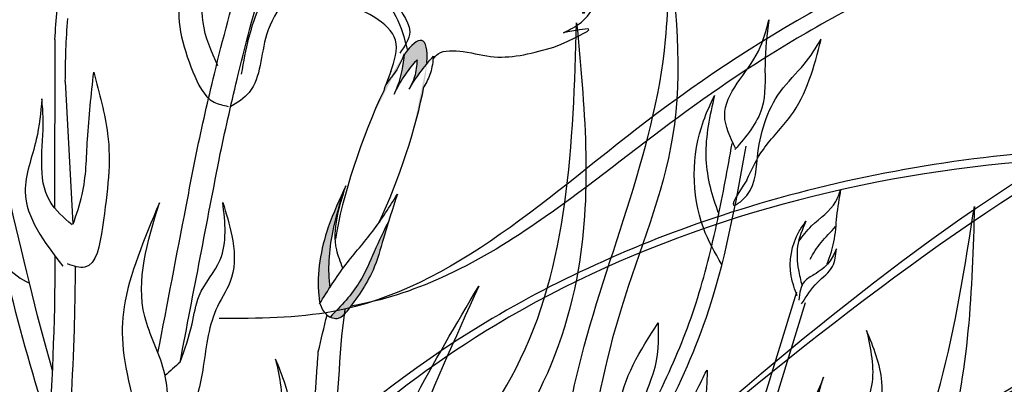
# Model space of a CAD drawing. Units: metres. Extents: x 49.3 to 125.3, y 46.8 to 97.6.
# Drawn here: x 109.5 to 112.2, y 79.2 to 80.2 of the extents above; entities that cross this region are included whole.
import ezdxf

# ---------------------------------------------------------------- set-up
doc = ezdxf.new("R2010")
doc.units = ezdxf.units.M
doc.layers.add('Z_Pflanzebene', color=7, linetype='Continuous', lineweight=30)

# ---------------------------------------------------------------- blocks, each defined once
blk = doc.blocks.new('Z_Dianthus2 neu')
at = {"layer": 'Z_Pflanzebene', "lineweight": 30, "true_color": 0x44a009}
h = blk.add_hatch(color=74, dxfattribs=at)
edge = h.paths.add_edge_path()
edge.add_ellipse((14.4458, 2.16), major_axis=(-0.1156, -0.3284), ratio=0.181074, start_angle=507.9916, end_angle=572.0936)
edge.add_spline(control_points=[(14.5121, 2.4493), (14.508, 2.4192), (14.5026, 2.3816), (14.4875, 2.3473), (14.4842, 2.3406)], knot_values=[0.01628, 0.01628, 0.01628, 0.01628, 0.594175, 0.738246, 0.738246, 0.738246, 0.738246], degree=3, periodic=0)
edge.add_spline(control_points=[(14.4842, 2.3406), (14.4943, 2.3595), (14.5123, 2.3934), (14.537, 2.4227), (14.5479, 2.4356)], knot_values=[0, 0, 0, 0, 0.128075, 0.229326, 0.229326, 0.229326, 0.229326], degree=3, periodic=0)
edge.add_spline(control_points=[(14.5479, 2.4356), (14.5467, 2.4194), (14.5445, 2.3906), (14.5314, 2.365), (14.5256, 2.3538)], knot_values=[0, 0, 0, 0, 0.096287, 0.170979, 0.170979, 0.170979, 0.170979], degree=3, periodic=0)
edge.add_spline(control_points=[(14.5256, 2.3538), (14.5352, 2.3692), (14.5504, 2.3935), (14.5683, 2.4158), (14.575, 2.4238)], knot_values=[0, 0, 0, 0, 0.108764, 0.171552, 0.171552, 0.171552, 0.171552], degree=3, periodic=0)
edge.add_line((14.575, 2.4238), (14.5753, 2.4273))
h = blk.add_hatch(color=74, dxfattribs=at)
edge = h.paths.add_edge_path()
edge.add_spline(control_points=[(14.3058, 1.8041), (14.2994, 1.8545), (14.3064, 1.949), (14.3334, 2.0366), (14.3456, 2.0757)], knot_values=[0.008124, 0.008124, 0.008124, 0.008124, 0.982703, 1.772953, 1.772953, 1.772953, 1.772953], degree=3, periodic=0)
edge.add_spline(control_points=[(14.3456, 2.0757), (14.3298, 2.0417), (14.2878, 1.9494), (14.2679, 1.8382), (14.2773, 1.7679), (14.2782, 1.761)], knot_values=[0.023541, 0.023541, 0.023541, 0.023541, 0.249172, 0.632542, 0.6746, 0.6746, 0.6746, 0.6746], degree=3, periodic=0)
edge.add_spline(control_points=[(14.2782, 1.761), (14.2782, 1.7608), (14.2783, 1.7607), (14.2783, 1.7606)], knot_values=[0, 0, 0, 0, 0.00084, 0.00084, 0.00084, 0.00084], degree=3, periodic=0)
edge.add_spline(control_points=[(14.2783, 1.7606), (14.2874, 1.7751), (14.2965, 1.7897), (14.3058, 1.8041)], knot_values=[0.003509, 0.003509, 0.003509, 0.003509, 0.106151, 0.106151, 0.106151, 0.106151], degree=3, periodic=0)
h = blk.add_hatch(color=74, dxfattribs=at)
edge = h.paths.add_edge_path()
edge.add_spline(control_points=[(14.3538, 1.7393), (14.3809, 1.7758), (14.4264, 1.8373), (14.4572, 1.953), (14.4802, 2.0229), (14.4935, 2.0637)], knot_values=[0, 0, 0, 0, 0.863534, 1.453728, 2.280763, 2.280763, 2.280763, 2.280763], degree=3, periodic=0)
edge.add_spline(control_points=[(14.4702, 1.9915), (14.4561, 1.9624), (14.4291, 1.9056), (14.3881, 1.8073), (14.3373, 1.7537), (14.3073, 1.723)], knot_values=[0.205833, 0.205833, 0.205833, 0.205833, 0.827034, 1.417228, 2.233443, 2.233443, 2.233443, 2.233443], degree=3, periodic=0)
edge.add_spline(control_points=[(14.3073, 1.723), (14.3147, 1.7196), (14.3333, 1.7165), (14.3456, 1.73), (14.3525, 1.7375)], knot_values=[0.309141, 0.309141, 0.309141, 0.309141, 0.454707, 0.636542, 0.636542, 0.636542, 0.636542], degree=3, periodic=0)
edge.add_spline(control_points=[(14.3525, 1.7375), (14.3529, 1.7381), (14.3534, 1.7387), (14.3538, 1.7393)], knot_values=[2.280763, 2.280763, 2.280763, 2.280763, 2.295106, 2.295106, 2.295106, 2.295106], degree=3, periodic=0)
at = {"color": 74, "lineweight": 30, "true_color": 0x44a009}
for p, q in [((15.4767, 1.3921), (15.6001, 1.7931)), ((15.5009, 1.3624), (15.6244, 1.7634))]:
    blk.add_line(p, q, dxfattribs=at)
for points in [[(15.4307, 2.1906), (15.4006, 2.2808), (15.4942, 2.4596), (15.5227, 2.5461)], [(15.5227, 2.5461), (15.5124, 2.4218), (15.5037, 2.301), (15.4291, 2.187)], [(15.6065, 1.9331), (15.6414, 1.9752), (15.7088, 2.043), (15.7219, 2.076)], [(15.7219, 2.076), (15.7107, 2.0018), (15.7025, 1.9311), (15.684, 1.8695)], [(15.6019, 1.7815), (15.5849, 1.8359), (15.6074, 1.9607), (15.6255, 1.9881)], [(15.6255, 1.9881), (15.6028, 1.9191), (15.6048, 1.8542), (15.6147, 1.8108)], [(15.7103, 1.9118), (15.6896, 1.8745), (15.6483, 1.8404), (15.6219, 1.8217), (15.606, 1.7702)], [(15.6139, 1.7596), (15.6576, 1.8187), (15.6995, 1.8633), (15.7103, 1.9118)], [(15.3521, 1.5755), (15.3495, 1.5157), (15.3123, 1.3763), (15.2397, 1.3229), (15.1904, 1.3241), (15.175, 1.3431)]]:
    blk.add_spline(points, degree=3, dxfattribs=at)
for points, knots in [([(15.4615, 2.1023), (15.4378, 2.0654), (15.4062, 2.0161), (15.4863, 2.0702), (15.4867, 2.1889), (15.5267, 2.3297), (15.6207, 2.4168), (15.6538, 2.4686), (15.6682, 2.4925)], [0, 0, 0, 0, 0.804144, 1.072954, 2.375617, 4.402351, 5.458686, 6.332332, 6.332332, 6.332332, 6.332332]), ([(15.4615, 2.1023), (15.4754, 2.1317), (15.5064, 2.1969), (15.617, 2.3015), (15.6489, 2.4159), (15.6682, 2.4925)], [0, 0, 0, 0, 1.013366, 2.2536, 4.664106, 4.664106, 4.664106, 4.664106]), ([(15.3929, 1.8685), (15.3735, 1.9011), (15.3063, 2.0203), (15.3089, 2.2007), (15.3613, 2.3132), (15.3721, 2.3363)], [0.100093, 0.100093, 0.100093, 0.100093, 0.673057, 2.170138, 2.556917, 2.556917, 2.556917, 2.556917]), ([(15.3721, 2.3363), (15.3595, 2.2804), (15.3356, 2.1744), (15.3633, 2.0635), (15.3827, 2.012), (15.3842, 2.0081)], [0, 0, 0, 0, 0.857505, 1.623667, 1.686828, 1.686828, 1.686828, 1.686828]), ([(14.8314, 0.7909), (14.8381, 0.8058), (14.8449, 0.8209), (14.8906, 0.9177), (14.9336, 0.9974), (15.0663, 1.2332), (15.1596, 1.3861), (15.2677, 1.6156), (15.2975, 1.6881), (15.3455, 1.8375), (15.3645, 1.9146), (15.3958, 2.0625), (15.4085, 2.1329), (15.4214, 2.2037)], [7.954001, 7.954001, 7.954001, 7.954001, 8.198905, 8.198905, 9.549476, 9.549476, 12.250617, 12.250617, 13.476985, 13.476985, 14.703353, 14.703353, 15.785146, 15.785146, 15.785146, 15.785146]), ([(15.2178, 1.4226), (15.2682, 1.5192), (15.382, 1.7649), (15.431, 2.0348), (15.4603, 2.1966)], [11.659423, 11.659423, 11.659423, 11.659423, 13.311771, 15.785146, 15.785146, 15.785146, 15.785146]), ([(15.6373, 1.8836), (15.6466, 1.8993), (15.666, 1.9318), (15.6954, 1.9583), (15.7081, 1.9734)], [0, 0, 0, 0, 0.4698789, 0.9763658, 0.9763658, 0.9763658, 0.9763658]), ([(15.1101, 1.379), (15.1069, 1.4093), (15.1005, 1.5265), (15.1667, 1.6299), (15.216, 1.7069)], [0.211365, 0.211365, 0.211365, 0.211365, 0.666803, 1.988377, 1.988377, 1.988377, 1.988377]), ([(15.216, 1.7069), (15.2171, 1.6608), (15.219, 1.5802), (15.1639, 1.4833), (15.1854, 1.4536), (15.1878, 1.4509)], [0, 0, 0, 0, 0.722731, 1.262878, 1.32076, 1.32076, 1.32076, 1.32076]), ([(15.2178, 1.4226), (15.24, 1.4278), (15.3014, 1.4462), (15.3397, 1.5622), (15.3521, 1.5755)], [0.0454507, 0.0454507, 0.0454507, 0.0454507, 0.3990835, 1.0332015, 1.0332015, 1.0332015, 1.0332015])]:
    blk.add_open_spline(points, degree=3, knots=knots, dxfattribs=at)
at = {"layer": 'Z_Pflanzebene', "color": 74, "lineweight": 30, "true_color": 0x44a009}
for p, q in [((13.5442, 2.4912), (13.5426, 2.0258)), ((14.4749, 2.4025), (14.4607, 2.3642)), ((14.5753, 2.4273), (14.575, 2.4238)), ((13.5729, 2.3756), (13.5937, 1.9808)), ((14.4554, 2.3494), (14.4555, 2.3493)), ((14.3389, 1.6703), (14.3486, 1.7449))]:
    blk.add_line(p, q, dxfattribs=at)
for start_param, end_param in [(8.866126, 9.999987), (10.44594, 11.796326), (7.358973, 8.572044)]:
    blk.add_ellipse((14.4458, 2.16), major_axis=(-0.1156, -0.3284), ratio=0.181074, start_param=start_param, end_param=end_param, dxfattribs=at)
for points in [[(13.926, 2.9127), (13.9398, 2.7611), (13.8928, 2.62), (13.9265, 2.4024), (13.9851, 2.3183), (14.0242, 2.3063)], [(13.9954, 2.419), (13.9547, 2.5387), (13.9682, 2.7714), (13.926, 2.9127)], [(13.9363, 2.178), (13.9861, 2.3966), (14.0625, 2.6858), (14.1163, 2.8811)], [(14.0024, 2.1763), (14.0521, 2.3949), (14.1286, 2.6841), (14.1824, 2.8794)], [(14.0614, 2.3959), (14.1152, 2.5888), (14.3307, 2.807)], [(14.0364, 2.769), (14.17, 2.7216), (14.3345, 2.6753), (14.4894, 2.5548), (14.5205, 2.4642)], [(14.2287, 0.0047), (14.6233, 0.5808), (14.8465, 0.959), (14.989, 1.5539), (15.2367, 2.4906), (15.2436, 2.7787)], [(15.2436, 2.7787), (15.2561, 2.2229), (15.1142, 1.7486), (15.017, 1.2961), (14.9278, 0.8628), (14.6755, 0.5011), (14.2717, -0.0757)], [(14.5149, 2.692), (14.4859, 2.6113), (14.5275, 2.5131), (14.4999, 2.4541)], [(14.9535, 2.5103), (15.0433, 2.5963), (15.0551, 2.6464), (15.0072, 2.5645), (15.0114, 2.6219), (14.9772, 2.5999), (14.9864, 2.6383), (14.9376, 2.6117), (14.9447, 2.6553), (14.9417, 2.6269)], [(14.4749, 2.4025), (14.4882, 2.4896), (14.431, 2.5524), (14.313, 2.5927), (14.1934, 2.6014)], [(14.9902, 2.5378), (14.9945, 1.8538), (14.8469, 1.4481), (14.5928, 1.1011), (14.4574, 0.814), (14.4152, 0.3584), (14.1033, -0.176), (13.9846, -0.2358)], [(14.059, -0.1094), (14.3275, 0.4105), (14.3964, 0.8694), (14.8214, 1.58), (14.9902, 2.5378)], [(14.9274, 2.4702), (15.023, 2.5201), (14.9535, 2.5103)], [(14.4842, 2.3406), (14.5165, 2.3959), (14.5479, 2.4356)], [(14.5256, 2.3538), (14.5556, 2.3992), (14.5934, 2.4453)], [(14.5479, 2.4356), (14.5408, 2.388), (14.5256, 2.3538)], [(13.6516, 2.4007), (13.6901, 2.2304), (13.6756, 1.9723), (13.6267, 1.8609), (13.5786, 1.8702)], [(13.5943, 1.9801), (13.6196, 2.062), (13.6344, 2.2149), (13.6516, 2.4007)], [(13.5079, 2.3269), (13.4923, 2.2146), (13.4618, 2.0706), (13.5656, 1.8641)], [(13.5914, 1.9782), (13.5305, 2.043), (13.5114, 2.2712), (13.5079, 2.3269)], [(14.3506, 2.0864), (14.3019, 1.9717), (14.2756, 1.7818), (14.2782, 1.761)], [(14.342, 1.8585), (14.3251, 1.9094), (14.3506, 2.0864)], [(14.2774, 1.7591), (14.3504, 1.8683), (14.4255, 1.9612), (14.4935, 2.0637)], [(14.4935, 2.0637), (14.4547, 1.9406), (14.4258, 1.8532), (14.3525, 1.7375)], [(13.8337, 2.0391), (13.7359, 1.751), (13.7624, 1.4858), (13.8183, 1.3775), (13.8572, 1.4223)], [(13.8567, 1.4065), (13.846, 1.5752), (13.7931, 1.7242), (13.8337, 2.0391)], [(14.0094, 2.0405), (14.0343, 1.9482), (14.0339, 1.8321), (13.9947, 1.7522), (13.9553, 1.5858), (13.9044, 1.4516), (13.8529, 1.4199)], [(13.891, 1.5981), (13.9243, 1.7041), (13.9437, 1.7814), (14.002, 1.8816), (14.0094, 2.0405)], [(14.2782, 1.761), (14.2982, 1.7286), (14.33, 1.7201), (14.3525, 1.7375)], [(15.794, 1.6855), (15.8077, 1.5339), (15.7608, 1.3928), (15.7945, 1.1752), (15.853, 1.0911), (15.8922, 1.0791)], [(15.8633, 1.1918), (15.8226, 1.3115), (15.8362, 1.5441), (15.794, 1.6855)], [(13.891, 1.5981), (13.8496, 1.5613)], [(14.1556, 1.6068), (14.1694, 1.4552), (14.1225, 1.3141), (14.1561, 1.0965), (14.2147, 1.0124), (14.2539, 1.0004)], [(14.225, 1.1131), (14.1843, 1.2329), (14.1979, 1.4655), (14.1556, 1.6068)], [(15.6746, 1.5562), (15.5768, 1.2681), (15.6033, 1.003), (15.6591, 0.8946), (15.698, 0.9394)]]:
    blk.add_spline(points, degree=3, dxfattribs=at)
for points, knots in [([(14.3307, 2.807), (14.3055, 2.7672), (14.2411, 2.6653), (14.1119, 2.536), (14.1165, 2.3596), (14.0494, 2.3162), (14.0291, 2.3043)], [0, 0, 0, 0, 0.75645, 1.937964, 2.828719, 3.190349, 3.190349, 3.190349, 3.190349]), ([(14.5924, 2.4368), (14.5961, 2.4428), (14.6143, 2.4635), (14.6851, 2.4597), (14.7861, 2.4311), (14.8714, 2.4547), (14.9274, 2.4702)], [0.363718, 0.363718, 0.363718, 0.363718, 0.507291, 0.954846, 1.516442, 2.590015, 2.590015, 2.590015, 2.590015]), ([(14.5125, 2.4518), (14.5042, 2.4317), (14.4914, 2.4008), (14.4623, 2.3721), (14.4568, 2.3554), (14.4554, 2.3494)], [0, 0, 0, 0, 0.4150666, 0.6386666, 0.7573558, 0.7573558, 0.7573558, 0.7573558]), ([(14.5125, 2.4518), (14.5082, 2.4209), (14.503, 2.3824), (14.4875, 2.3473), (14.4842, 2.3406)], [0, 0, 0, 0, 0.5941755, 0.738246, 0.738246, 0.738246, 0.738246]), ([(14.5934, 2.4453), (14.5916, 2.4297), (14.5879, 2.3995), (14.574, 2.3729), (14.5666, 2.3602)], [0, 0, 0, 0, 0.2986098, 0.5772909, 0.5772909, 0.5772909, 0.5772909]), ([(13.1961, 2.3292), (13.2275, 2.2872), (13.2897, 2.2041), (13.2682, 2.018), (13.3676, 1.8991), (13.4496, 1.826), (13.4733, 1.8173)], [0, 0, 0, 0, 0.813818, 1.608955, 2.785973, 3.205715, 3.205715, 3.205715, 3.205715]), ([(13.5375, 1.5754), (13.4907, 1.7351), (13.4364, 1.9778), (13.3771, 2.2162), (13.3576, 2.2935)], [7.211412, 7.211412, 7.211412, 7.211412, 9.870173, 11.149544, 11.149544, 11.149544, 11.149544]), ([(13.8297, 1.6242), (13.8557, 1.7595), (13.8817, 1.8944), (13.9172, 2.0788), (13.9268, 2.1284), (13.9363, 2.178)], [34.787618, 34.787618, 34.787618, 34.787618, 45.834205, 45.834205, 49.901498, 49.901498, 49.901498, 49.901498]), ([(14.346, 2.077), (14.3337, 2.0374), (14.3064, 1.9494), (14.2994, 1.8545), (14.3058, 1.8041)], [0, 0, 0, 0, 0.798373, 1.772953, 1.772953, 1.772953, 1.772953]), ([(15.2011, 0.0944), (15.2327, 0.2124), (15.2912, 0.619), (15.9448, 1.0817), (16.0409, 1.6968), (16.0928, 2.029)], [1.368085, 1.368085, 1.368085, 1.368085, 2.098513, 3.754492, 5.699592, 5.699592, 5.699592, 5.699592]), ([(16.0928, 2.029), (16.0859, 1.7988), (16.0746, 1.4233), (15.8387, 0.9451), (15.534, 0.6944), (15.3294, 0.3971), (15.3024, 0.1959), (15.2858, 0.0971)], [0, 0, 0, 0, 1.367981, 2.231482, 3.091631, 3.726507, 4.32218, 4.32218, 4.32218, 4.32218]), ([(14.4702, 1.9915), (14.4561, 1.9624), (14.4291, 1.9056), (14.3881, 1.8073), (14.3373, 1.7537), (14.3073, 1.723)], [0.205833, 0.205833, 0.205833, 0.205833, 0.827034, 1.417228, 2.233443, 2.233443, 2.233443, 2.233443]), ([(13.4351, -0.0194), (13.4261, 0.0586), (13.4202, 0.1373), (13.4146, 0.4034), (13.4347, 0.5887), (13.469, 0.8577), (13.481, 0.9459), (13.5018, 1.119), (13.5108, 1.2043), (13.5334, 1.4614), (13.5424, 1.634), (13.5448, 1.8433), (13.545, 1.8671), (13.545, 1.891)], [3.384131, 3.384131, 3.384131, 3.384131, 4.607201, 4.607201, 7.476292, 7.476292, 8.919555, 8.919555, 10.362819, 10.362819, 13.249345, 13.249345, 13.614174, 13.614174, 13.614174, 13.614174]), ([(13.5288, 1.4243), (13.5232, 1.4402), (13.5178, 1.4563), (13.4705, 1.599), (13.4372, 1.7275), (13.4051, 1.8599), (13.404, 1.8647), (13.4028, 1.8695)], [6.344178, 6.344178, 6.344178, 6.344178, 6.606796, 6.606796, 8.67894, 8.67894, 8.756868, 8.756868, 8.756868, 8.756868]), ([(13.4929, -0.0305), (13.4823, 0.0574), (13.4755, 0.146), (13.4731, 0.3318), (13.4782, 0.4288), (13.4988, 0.6585), (13.5171, 0.7907), (13.5506, 1.049), (13.5648, 1.1746), (13.5865, 1.4277), (13.594, 1.5552), (13.5997, 1.7455), (13.6007, 1.8037), (13.601, 1.8632)], [3.290878, 3.290878, 3.290878, 3.290878, 4.69679, 4.69679, 6.224187, 6.224187, 8.338172, 8.338172, 10.452158, 10.452158, 12.566143, 12.566143, 13.474052, 13.474052, 13.474052, 13.474052]), ([(14.0622, -0.123), (14.1182, 0.0094), (14.2621, 0.4287), (14.3152, 1.126), (14.5938, 1.5971), (14.7189, 1.8087)], [2.88476, 2.88476, 2.88476, 2.88476, 3.743281, 5.53037, 6.988332, 6.988332, 6.988332, 6.988332]), ([(14.7189, 1.8087), (14.6525, 1.6622), (14.5243, 1.3796), (14.3668, 0.8896), (14.2509, 0.4029), (14.2025, 0.047), (14.1572, -0.0939)], [0, 0, 0, 0, 0.964575, 1.861219, 3.079505, 3.978228, 3.978228, 3.978228, 3.978228]), ([(13.9616, 0.1364), (13.9659, 0.1614), (14.0201, 0.4409), (14.2884, 0.9081), (14.3222, 1.4178), (14.3389, 1.6703)], [6.894092, 6.894092, 6.894092, 6.894092, 7.29068, 11.369048, 15.373826, 15.373826, 15.373826, 15.373826]), ([(13.9063, 0.1622), (13.9147, 0.2048), (13.925, 0.2471), (13.9517, 0.3396), (13.9688, 0.3895), (14.0237, 0.5365), (14.065, 0.6308), (14.1299, 0.7928), (14.1553, 0.8608), (14.1959, 0.9983), (14.2116, 1.0688), (14.249, 1.2844), (14.261, 1.4337), (14.2722, 1.5989), (14.2731, 1.6129), (14.2741, 1.627)], [7.095094, 7.095094, 7.095094, 7.095094, 7.753675, 7.753675, 8.572727, 8.572727, 10.210831, 10.210831, 11.413736, 11.413736, 12.616641, 12.616641, 15.022451, 15.022451, 15.245813, 15.245813, 15.245813, 15.245813]), ([(15.698, 0.9394), (15.6995, 0.9913), (15.7, 1.0963), (15.5921, 1.2882), (15.6416, 1.449), (15.6746, 1.5562)], [0.08313, 0.08313, 0.08313, 0.08313, 0.9038, 1.749406, 3.446641, 3.446641, 3.446641, 3.446641])]:
    blk.add_open_spline(points, degree=3, knots=knots, dxfattribs=at)
for points in [[(13.5442, 2.4912), (13.5456, 2.519), (13.5475, 2.5466), (13.5504, 2.5739)], [(13.5729, 2.3756), (13.5736, 2.4338), (13.5748, 2.492), (13.5798, 2.5494)], [(13.891, 1.5981), (13.9282, 1.7914), (13.9653, 1.9839), (14.0024, 2.1763)], [(14.2741, 1.627), (14.2818, 1.661), (14.29, 1.6948), (14.2983, 1.7285)]]:
    blk.add_open_spline(points, degree=3, dxfattribs=at)
blk = doc.blocks.new('Z_Steinrosenflur')
at = {"layer": 'Z_Pflanzebene', "color": 74, "lineweight": 30, "true_color": 0x44a009}
for points in [[(42.4103, 0.3354), (41.0326, 3.364), (39.3794, 4.4508), (37.8712, 3.9582), (37.1026, 3.3206), (36.8995, 3.2336)], [(42.4634, 0.1656), (40.6088, 2.8155), (38.4446, 3.3626), (38.0612, 2.9616)], [(42.3717, 0.424), (40.985, 2.4979), (37.6596, 3.6464)], [(38.0612, 2.9616), (38.5934, 3.4019), (38.984, 3.4908), (40.1025, 3.0951), (41.1293, 2.269), (42.4431, 0.2253)], [(42.4015, 0.1978), (41.1313, 2.0599), (39.4302, 3.0371), (37.182, 2.3652), (36.2847, 1.8174), (35.9684, 1.7976)], [(42.405, 0.3085), (39.2468, 2.5836), (36.768, 1.0241)], [(42.1773, 0.2477), (40.6329, 2.0482), (38.3591, 1.7053), (37.6155, 1.2337)], [(42.0531, 0.4833), (40.6709, 1.8645), (38.1625, 0.9744), (37.2717, 0.514), (37.1693, 0.4936)]]:
    blk.add_spline(points, degree=3, dxfattribs=at)
for points, knots in [([(42.5015, 0.362), (42.4464, 0.5266), (42.3912, 0.6914), (42.2207, 1.1848), (42.1007, 1.5122), (41.8074, 2.1898), (41.6297, 2.5384), (41.2789, 3.0727), (41.1314, 3.2688), (40.6166, 3.8512), (40.1887, 4.2063), (39.547, 4.4241), (39.3838, 4.4569), (39.0505, 4.4712), (38.8819, 4.4535), (38.533, 4.373), (38.3535, 4.3055), (38.0213, 4.1334), (37.8678, 4.0304), (37.5613, 3.7695), (37.4215, 3.6096), (37.2081, 3.4127), (37.1389, 3.3555), (37.01, 3.2708), (36.952, 3.2406), (36.8573, 3.1983), (36.8257, 3.185), (36.7936, 3.1714)], [0, 0, 0, 0, 1.123491, 1.123491, 3.370472, 3.370472, 5.872363, 5.872363, 7.39372, 7.39372, 10.586087, 10.586087, 11.618799, 11.618799, 12.651511, 12.651511, 13.79369, 13.79369, 14.891608, 14.891608, 16.226773, 16.226773, 16.852411, 16.852411, 17.326249, 17.326249, 17.551006, 17.551006, 17.551006, 17.551006]), ([(42.3013, 0.3612), (42.2336, 0.5015), (42.166, 0.6417), (41.96, 1.0575), (41.8183, 1.3281), (41.5186, 1.8154), (41.3625, 2.0345), (41.0336, 2.3993), (40.8641, 2.5492), (40.4913, 2.8093), (40.2891, 2.9205), (39.6455, 3.2104), (39.167, 3.3454), (38.3476, 3.5294), (38.0184, 3.5919), (37.6888, 3.6545)], [0, 0, 0, 0, 0.974602, 0.974602, 2.923805, 2.923805, 4.735882, 4.735882, 6.329576, 6.329576, 7.923271, 7.923271, 11.110661, 11.110661, 13.161841, 13.161841, 13.161841, 13.161841]), ([(42.3205, 0.1511), (42.2469, 0.2885), (42.1735, 0.4255), (41.9491, 0.8331), (41.7941, 1.0998), (41.474, 1.5724), (41.3136, 1.7815), (40.7717, 2.3695), (40.3249, 2.7116), (39.6543, 2.9612), (39.4603, 3.0058), (39.0641, 3.0372), (38.8619, 3.0255), (38.4597, 2.9547), (38.2597, 2.8961), (37.9042, 2.7538), (37.7472, 2.6766), (37.4651, 2.5125), (37.3395, 2.4287), (37.0956, 2.2467), (36.9752, 2.1492), (36.7643, 2.0051), (36.6771, 1.9524), (36.505, 1.875), (36.4214, 1.8473), (36.3332, 1.8321)], [0, 0, 0, 0, 1.02265, 1.02265, 3.067951, 3.067951, 4.819672, 4.819672, 8.323112, 8.323112, 9.699316, 9.699316, 11.075519, 11.075519, 12.437967, 12.437967, 13.552797, 13.552797, 14.512262, 14.512262, 15.471726, 15.471726, 16.110931, 16.110931, 16.65656, 16.65656, 16.65656, 16.65656]), ([(42.3373, 0.2463), (42.2218, 0.3838), (42.1064, 0.5212), (41.7603, 0.9271), (41.5298, 1.1896), (40.912, 1.8296), (40.5237, 2.1647), (39.9265, 2.4747), (39.7173, 2.5444), (39.3464, 2.5837), (39.1844, 2.5714), (38.851, 2.4909), (38.6804, 2.4236), (38.0706, 2.1119), (37.6178, 1.7536), (37.0581, 1.2807), (36.9546, 1.192), (36.851, 1.1033)], [0, 0, 0, 0, 0.9767, 0.9767, 2.930101, 2.930101, 6.202095, 6.202095, 7.976627, 7.976627, 9.344144, 9.344144, 10.71166, 10.71166, 14.152401, 14.152401, 14.930574, 14.930574, 14.930574, 14.930574]), ([(39.4812, 2.129), (38.5701, 2.3635), (36.6814, 2.1541), (35.7003, 0.8391), (35.2701, 0.2625)], [7.200285, 7.200285, 7.200285, 7.200285, 13.112419, 17.729052, 17.729052, 17.729052, 17.729052]), ([(39.5689, 2.1448), (39.5378, 2.1531), (39.5065, 2.1611), (39.0643, 2.267), (38.6267, 2.2953), (37.903, 2.2276), (37.6122, 2.1675), (37.0995, 1.9951), (36.8735, 1.8909), (36.2543, 1.5047), (35.9273, 1.1532), (35.4811, 0.5833), (35.3387, 0.3844), (35.197, 0.1866)], [6.983627, 6.983627, 6.983627, 6.983627, 7.181641, 7.181641, 9.769691, 9.769691, 11.550123, 11.550123, 13.089342, 13.089342, 16.167779, 16.167779, 17.729052, 17.729052, 17.729052, 17.729052]), ([(42.2588, 0.2916), (42.1877, 0.411), (42.1164, 0.5306), (41.8991, 0.8847), (41.7495, 1.1141), (41.4477, 1.4974), (41.299, 1.6576), (40.9786, 1.9168), (40.8084, 2.0185), (40.2449, 2.2171), (39.8123, 2.2052), (38.958, 2.0123), (38.5354, 1.83), (37.9474, 1.4744), (37.7415, 1.3229), (37.5379, 1.1733)], [0, 0, 0, 0, 0.818577, 0.818577, 2.455731, 2.455731, 3.854112, 3.854112, 5.179935, 5.179935, 7.824212, 7.824212, 10.468488, 10.468488, 12.15315, 12.15315, 12.15315, 12.15315]), ([(41.9816, 0.4336), (41.9106, 0.5411), (41.8398, 0.6482), (41.6261, 0.9614), (41.4818, 1.1593), (41.1954, 1.4789), (41.0547, 1.6058), (40.7898, 1.7679), (40.6691, 1.8157), (40.4089, 1.8626), (40.2698, 1.863), (39.8036, 1.802), (39.4517, 1.6656), (38.8839, 1.3763), (38.6659, 1.2486), (38.3285, 1.0397), (38.2048, 0.9595), (37.9606, 0.8046), (37.8392, 0.7303), (37.6339, 0.6284), (37.5532, 0.5937), (37.4084, 0.5453), (37.3453, 0.5283), (37.2503, 0.5097), (37.2199, 0.5047), (37.1902, 0.4997)], [0, 0, 0, 0, 0.747078, 0.747078, 2.241234, 2.241234, 3.588462, 3.588462, 4.657649, 4.657649, 5.726837, 5.726837, 8.075414, 8.075414, 9.5525, 9.5525, 10.457512, 10.457512, 11.362524, 11.362524, 11.923875, 11.923875, 12.329735, 12.329735, 12.526452, 12.526452, 12.526452, 12.526452])]:
    blk.add_open_spline(points, degree=3, knots=knots, dxfattribs=at)

msp = doc.modelspace()

# ---------------------------------------------------------------- block references
at = {"layer": 'Z_Pflanzebene'}
for name, p in [('Z_Steinrosenflur', (74.0721, 77.6185)), ('Z_Dianthus2 neu', (96.0414, 77.6975))]:
    msp.add_blockref(name, p, dxfattribs=at)

doc.saveas('drawing.dxf')
